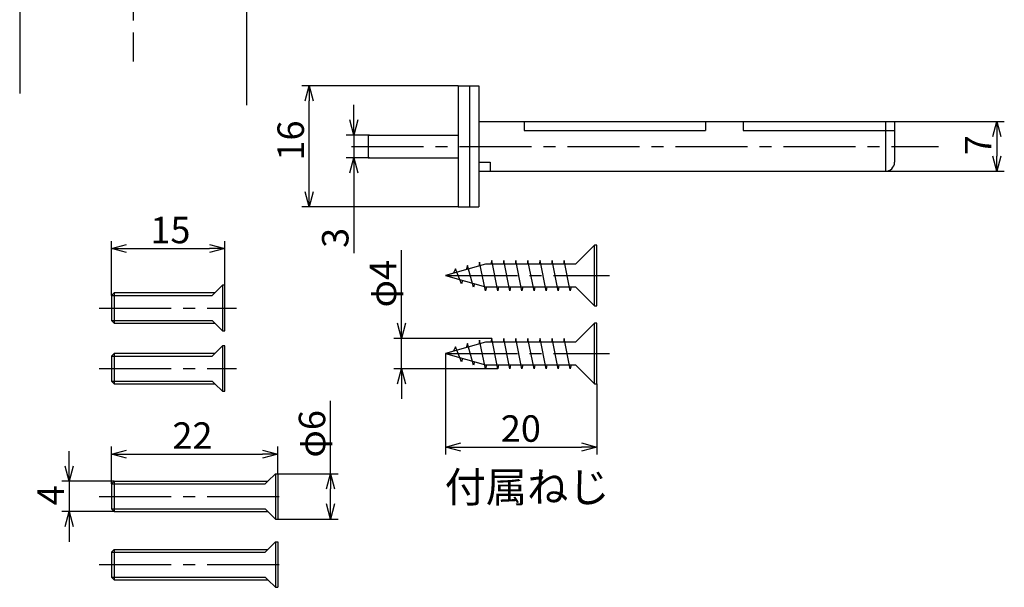
# Model space of a CAD drawing. Extents: x 563 to 912, y -269 to -33.
# Drawn here: x 782 to 912, y -258 to -183 of the extents above; entities that cross this region are included whole.
import ezdxf

# ---------------------------------------------------------------- set-up
doc = ezdxf.new("R2010")
doc.units = 0
doc.header["$LTSCALE"] = 0.5
doc.linetypes.add('CENTER2', pattern=[28.575, 19.05, -3.175, 3.175, -3.175])
doc.layers.get('0').update_dxf_attribs({"linetype": 'CONTINUOUS'})
for name, color, linetype in [('01', 1, 'CONTINUOUS'), ('1CENTER', 7, 'CENTER2'), ('1DIM', 7, 'CONTINUOUS'), ('1HATCH', 7, 'CONTINUOUS'), ('1TEXT', 7, 'CONTINUOUS')]:
    doc.layers.add(name, color=color, linetype=linetype)
doc.styles.get("Standard").update_dxf_attribs({"font": 'txt.shx', "bigfont": 'extfont.shx'})

msp = doc.modelspace()

# ---------------------------------------------------------------- linework, layer by layer
at = {"linetype": 'BYBLOCK'}
for p, q in [((819.46, -193.52), (819.99, -191.52)), ((819.99, -191.52), (820.53, -193.52)), ((819.99, -191.52), (819.99, -193.52)), ((825.88, -198.02), (825.34, -196.02)), ((826.41, -196.02), (825.88, -198.02)), ((825.88, -198.02), (825.88, -196.02)), ((910.38, -198.22), (910.92, -196.22)), ((910.92, -196.22), (911.45, -198.22)), ((910.92, -196.22), (910.92, -198.22)), ((825.34, -203.02), (825.88, -201.02)), ((825.88, -201.02), (826.41, -203.02)), ((825.88, -201.02), (825.88, -203.02)), ((910.92, -202.82), (910.38, -200.82)), ((911.45, -200.82), (910.92, -202.82)), ((910.92, -202.82), (910.92, -200.82)), ((819.99, -207.52), (819.46, -205.52)), ((820.53, -205.52), (819.99, -207.52)), ((819.99, -207.52), (819.99, -205.52)), ((793.82, -213.03), (795.82, -212.49)), ((795.82, -213.56), (793.82, -213.03)), ((793.82, -213.03), (795.82, -213.03)), ((806.82, -212.49), (808.82, -213.03)), ((808.82, -213.03), (806.82, -213.56)), ((808.82, -213.03), (806.82, -213.03)), ((832.19, -224.91), (831.65, -222.91)), ((832.72, -222.91), (832.19, -224.91)), ((832.19, -224.91), (832.19, -222.91)), ((831.65, -230.91), (832.19, -228.91)), ((832.19, -228.91), (832.72, -230.91)), ((832.19, -228.91), (832.19, -230.91)), ((838.02, -239.27), (840.02, -238.73)), ((840.02, -239.8), (838.02, -239.27)), ((838.02, -239.27), (840.02, -239.27)), ((856.02, -238.73), (858.02, -239.27)), ((858.02, -239.27), (856.02, -239.8)), ((858.02, -239.27), (856.02, -239.27)), ((793.82, -240.2), (795.82, -239.66)), ((795.82, -240.73), (793.82, -240.2)), ((793.82, -240.2), (795.82, -240.2)), ((813.82, -239.66), (815.82, -240.2)), ((815.82, -240.2), (813.82, -240.73)), ((815.82, -240.2), (813.82, -240.2)), ((788.25, -243.79), (787.71, -241.79)), ((788.78, -241.79), (788.25, -243.79)), ((788.25, -243.79), (788.25, -241.79)), ((822.27, -244.79), (822.81, -242.79)), ((822.81, -242.79), (823.34, -244.79)), ((822.81, -242.79), (822.81, -244.79)), ((822.81, -248.79), (822.27, -246.79)), ((823.34, -246.79), (822.81, -248.79)), ((822.81, -248.79), (822.81, -246.79)), ((787.71, -249.79), (788.25, -247.79)), ((788.25, -247.79), (788.78, -249.79)), ((788.25, -247.79), (788.25, -249.79))]:
    msp.add_line(p, q, dxfattribs=at)
at = {"layer": '01'}
for p, q in [((781.7, -38.53), (781.7, -192.54)), ((811.7, -38.59), (811.7, -194.06)), ((827.77, -198.02), (827.77, -201.02)), ((857.72, -212.6), (855.22, -215.1)), ((857.72, -220.6), (857.72, -212.6)), ((858.02, -212.6), (857.72, -212.6)), ((858.02, -220.6), (858.02, -212.6)), ((842.52, -214.82), (842.4, -215.36)), ((843.32, -218.6), (842.52, -214.82)), ((844.12, -214.6), (844.02, -215.1)), ((844.92, -218.6), (844.12, -214.6)), ((845.72, -214.6), (845.62, -215.1)), ((846.52, -218.6), (845.72, -214.6)), ((847.32, -214.6), (847.22, -215.1)), ((848.12, -218.6), (847.32, -214.6)), ((848.92, -214.6), (848.82, -215.1)), ((849.72, -218.6), (848.92, -214.6)), ((850.52, -214.6), (850.42, -215.1)), ((851.32, -218.6), (850.52, -214.6)), ((852.12, -214.6), (852.02, -215.1)), ((852.92, -218.6), (852.12, -214.6)), ((853.72, -214.6), (853.62, -215.1)), ((854.52, -218.6), (853.72, -214.6)), ((843.32, -215.1), (838.02, -216.6)), ((839.32, -215.73), (839.01, -216.32)), ((840.12, -217.69), (839.32, -215.73)), ((840.92, -215.27), (840.74, -215.83)), ((841.72, -218.14), (840.92, -215.27)), ((855.22, -215.1), (843.32, -215.1)), ((838.02, -216.6), (843.32, -218.1)), ((840.28, -217.23), (840.12, -217.69)), ((808.52, -217.89), (807.52, -218.89)), ((808.82, -217.89), (808.52, -217.89)), ((808.82, -223.89), (808.82, -217.89)), ((841.84, -217.67), (841.72, -218.14)), ((843.42, -218.1), (843.32, -218.6)), ((843.32, -218.1), (855.22, -218.1)), ((845.02, -218.1), (844.92, -218.6)), ((846.62, -218.1), (846.52, -218.6)), ((848.22, -218.1), (848.12, -218.6)), ((849.82, -218.1), (849.72, -218.6)), ((851.42, -218.1), (851.32, -218.6)), ((853.02, -218.1), (852.92, -218.6)), ((854.62, -218.1), (854.52, -218.6)), ((855.22, -218.1), (857.72, -220.6)), ((794.17, -218.89), (793.82, -219.24)), ((793.82, -219.24), (793.82, -222.54)), ((807.52, -218.89), (794.17, -218.89)), ((857.72, -220.6), (858.02, -220.6)), ((793.82, -222.54), (794.17, -222.89)), ((794.17, -222.89), (807.52, -222.89)), ((807.52, -222.89), (808.52, -223.89)), ((808.52, -223.89), (808.82, -223.89)), ((857.72, -222.91), (855.22, -225.41)), ((857.72, -230.91), (857.72, -222.91)), ((858.02, -222.91), (857.72, -222.91)), ((858.02, -230.91), (858.02, -222.91)), ((842.52, -225.14), (842.4, -225.68)), ((843.32, -228.91), (842.52, -225.14)), ((844.12, -224.91), (844.02, -225.41)), ((844.92, -228.91), (844.12, -224.91)), ((845.72, -224.91), (845.62, -225.41)), ((846.52, -228.91), (845.72, -224.91)), ((847.32, -224.91), (847.22, -225.41)), ((848.12, -228.91), (847.32, -224.91)), ((848.92, -224.91), (848.82, -225.41)), ((849.72, -228.91), (848.92, -224.91)), ((850.52, -224.91), (850.42, -225.41)), ((851.32, -228.91), (850.52, -224.91)), ((852.12, -224.91), (852.02, -225.41)), ((852.92, -228.91), (852.12, -224.91)), ((853.72, -224.91), (853.62, -225.41)), ((854.52, -228.91), (853.72, -224.91)), ((808.52, -225.89), (807.52, -226.89)), ((808.82, -225.89), (808.52, -225.89)), ((808.82, -231.89), (808.82, -225.89)), ((843.32, -225.41), (838.02, -226.91)), ((839.32, -226.04), (839.01, -226.63)), ((840.12, -228.01), (839.32, -226.04)), ((840.92, -225.59), (840.74, -226.14)), ((841.72, -228.46), (840.92, -225.59)), ((855.22, -225.41), (843.32, -225.41)), ((794.17, -226.89), (793.82, -227.24)), ((793.82, -227.24), (793.82, -230.54)), ((807.52, -226.89), (794.17, -226.89)), ((838.02, -226.91), (843.32, -228.41)), ((840.28, -227.55), (840.12, -228.01)), ((841.84, -227.99), (841.72, -228.46)), ((843.42, -228.41), (843.32, -228.91)), ((843.32, -228.41), (855.22, -228.41)), ((845.02, -228.41), (844.92, -228.91)), ((846.62, -228.41), (846.52, -228.91)), ((848.22, -228.41), (848.12, -228.91)), ((849.82, -228.41), (849.72, -228.91)), ((851.42, -228.41), (851.32, -228.91)), ((853.02, -228.41), (852.92, -228.91)), ((854.62, -228.41), (854.52, -228.91)), ((855.22, -228.41), (857.72, -230.91)), ((793.82, -230.54), (794.17, -230.89)), ((794.17, -230.89), (807.52, -230.89)), ((807.52, -230.89), (808.52, -231.89)), ((857.72, -230.91), (858.02, -230.91)), ((808.52, -231.89), (808.82, -231.89)), ((814.52, -243.79), (815.52, -242.79)), ((815.52, -242.79), (815.82, -242.79)), ((815.52, -242.79), (815.52, -248.79)), ((815.82, -242.79), (815.82, -248.79)), ((794.17, -243.79), (793.82, -244.14)), ((793.82, -244.14), (793.82, -247.44)), ((794.17, -243.79), (814.52, -243.79)), ((793.82, -247.44), (794.17, -247.79)), ((794.17, -247.79), (814.52, -247.79)), ((814.52, -247.79), (815.52, -248.79)), ((815.52, -248.79), (815.82, -248.79)), ((814.52, -252.81), (815.52, -251.81)), ((815.52, -251.81), (815.82, -251.81)), ((815.52, -251.81), (815.52, -257.81)), ((815.82, -251.81), (815.82, -257.81)), ((794.17, -252.81), (793.82, -253.16)), ((793.82, -253.16), (793.82, -256.46)), ((794.17, -252.81), (814.52, -252.81)), ((793.82, -256.46), (794.17, -256.81)), ((794.17, -256.81), (814.52, -256.81)), ((814.52, -256.81), (815.52, -257.81)), ((815.52, -257.81), (815.82, -257.81))]:
    msp.add_line(p, q, dxfattribs=at)
at = {"layer": '01', "linetype": 'BYBLOCK'}
for p, q in [((839.7, -191.52), (841.2, -191.52)), ((839.7, -191.52), (839.7, -207.52)), ((841.2, -191.52), (841.2, -207.52)), ((841.2, -191.52), (842.4, -191.52)), ((842.4, -191.52), (842.4, -199.52)), ((842.4, -196.22), (897.4, -196.22)), ((848.4, -196.22), (848.4, -197.42)), ((872.4, -196.22), (872.4, -197.42)), ((877.4, -196.22), (877.4, -197.42)), ((896.2, -196.22), (896.2, -202.82)), ((897.4, -196.22), (897.4, -201.62)), ((848.4, -197.42), (872.4, -197.42)), ((877.4, -197.42), (897.4, -197.42)), ((827.77, -198.02), (839.7, -198.02)), ((842.4, -199.52), (842.4, -207.52)), ((827.77, -201.02), (839.7, -201.02)), ((842.4, -201.62), (843.9, -201.62)), ((843.9, -201.62), (843.9, -202.82)), ((842.4, -202.82), (896.2, -202.82)), ((839.7, -207.52), (841.2, -207.52)), ((841.2, -207.52), (842.4, -207.52))]:
    msp.add_line(p, q, dxfattribs=at)
msp.add_arc((896.2, -201.62), 1.2, 270, 0, dxfattribs=at)
at = {"layer": '1CENTER'}
for p, q in [((796.7, -55.9), (796.7, -188.3)), ((825.56, -199.52), (903.23, -199.52)), ((838.02, -216.6), (859.69, -216.6)), ((792.21, -220.89), (810.37, -220.89)), ((838.02, -226.91), (859.69, -226.91)), ((792.21, -228.89), (810.37, -228.89)), ((792.22, -245.79), (817.37, -245.79)), ((792.22, -254.81), (817.37, -254.81))]:
    msp.add_line(p, q, dxfattribs=at)
at = {"layer": '1DIM'}
for p, q in [((839.7, -191.52), (818.99, -191.52)), ((819.99, -205.52), (819.99, -193.52)), ((825.88, -196.02), (825.88, -194.02)), ((897.4, -196.22), (911.92, -196.22)), ((827.98, -198.02), (824.88, -198.02)), ((825.88, -198.02), (825.88, -201.02)), ((910.92, -198.22), (910.92, -200.82)), ((827.98, -201.02), (824.88, -201.02)), ((825.88, -203.02), (825.88, -213.64)), ((896.2, -202.82), (911.92, -202.82)), ((839.7, -207.52), (818.99, -207.52)), ((793.82, -219.24), (793.82, -212.03)), ((808.82, -217.89), (808.82, -212.03)), ((795.82, -213.03), (806.82, -213.03)), ((832.19, -222.91), (832.19, -213.25)), ((844.12, -224.91), (831.19, -224.91)), ((832.19, -228.91), (832.19, -224.91)), ((838.02, -226.91), (838.02, -240.27)), ((844.92, -228.91), (831.19, -228.91)), ((832.19, -230.91), (832.19, -232.91)), ((858.02, -230.91), (858.02, -240.27)), ((822.81, -242.79), (822.81, -233.18)), ((793.82, -244.14), (793.82, -239.2)), ((815.82, -242.79), (815.82, -239.2)), ((840.02, -239.27), (856.02, -239.27)), ((788.25, -241.79), (788.25, -239.79)), ((795.82, -240.2), (813.82, -240.2)), ((815.82, -242.79), (823.81, -242.79)), ((794.17, -243.79), (787.25, -243.79)), ((788.25, -243.79), (788.25, -247.79)), ((793.82, -244.14), (814.17, -244.14)), ((794.17, -243.79), (794.17, -247.79)), ((814.17, -244.14), (814.52, -243.79)), ((822.81, -246.79), (822.81, -244.79)), ((794.17, -247.79), (787.25, -247.79)), ((793.82, -247.44), (814.17, -247.44)), ((814.52, -247.79), (814.17, -247.44)), ((788.25, -249.79), (788.25, -251.79)), ((815.82, -248.79), (823.81, -248.79)), ((793.82, -253.16), (814.17, -253.16)), ((794.17, -252.81), (794.17, -256.81)), ((814.17, -253.16), (814.52, -252.81)), ((793.82, -256.46), (814.17, -256.46)), ((814.52, -256.81), (814.17, -256.46))]:
    msp.add_line(p, q, dxfattribs=at)
at = {"layer": '1HATCH'}
for p, q in [((808.52, -217.89), (808.52, -223.89)), ((793.82, -219.24), (807.17, -219.24)), ((794.17, -218.89), (794.17, -222.89)), ((807.17, -219.24), (807.52, -218.89)), ((793.82, -222.54), (807.17, -222.54)), ((807.52, -222.89), (807.17, -222.54)), ((808.52, -225.89), (808.52, -231.89)), ((793.82, -227.24), (807.17, -227.24)), ((794.17, -226.89), (794.17, -230.89)), ((807.17, -227.24), (807.52, -226.89)), ((793.82, -230.54), (807.17, -230.54)), ((807.52, -230.89), (807.17, -230.54))]:
    msp.add_line(p, q, dxfattribs=at)

# ---------------------------------------------------------------- texts
at = {"layer": '1DIM', "linetype": 'CONTINUOUS'}
for s, p in [('16', (819.29, -201.4)), ('7', (910.22, -200.69)), ('3', (825.18, -212.94)), ('φ4', (831.49, -220.81)), ('φ6', (822.11, -240.66)), ('4', (787.55, -246.96))]:
    msp.add_text(s, height=3.5, rotation=90, dxfattribs=at).set_placement(p)
for s, p in [('15', (798.98, -212.33)), ('20', (845.33, -238.57)), ('22', (801.9, -239.5))]:
    msp.add_text(s, height=3.5, dxfattribs=at).set_placement(p)
at = {"layer": '1TEXT'}
msp.add_text('付属ねじ', height=4, dxfattribs=at).set_placement((837.89, -246.56))

doc.saveas('drawing.dxf')
